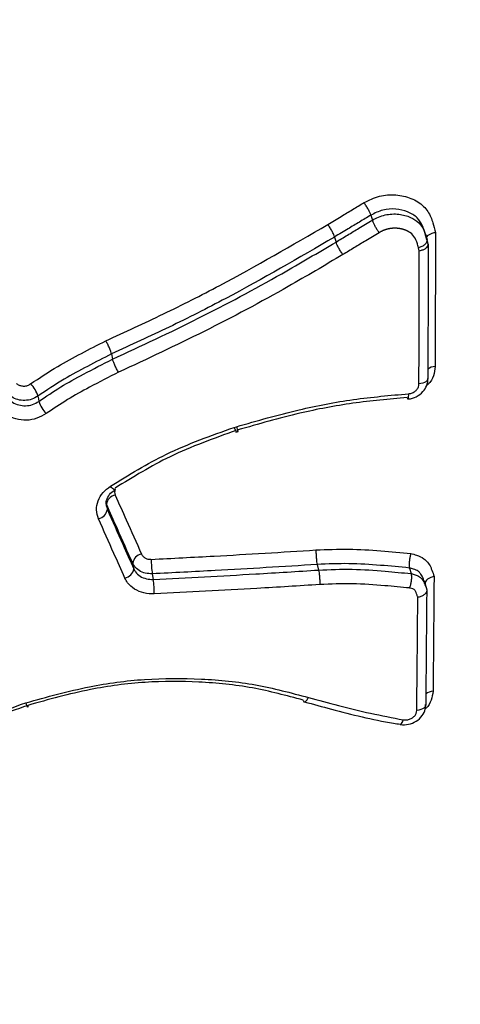
# Model space of a CAD drawing. Units: millimetres. Extents: x -2842 to 3268, y -2881 to 3229.
# Drawn here: x -1175 to -1155, y 18 to 65 of the extents above; entities that cross this region are included whole.
import ezdxf

# ---------------------------------------------------------------- set-up
doc = ezdxf.new("R2010")
doc.units = ezdxf.units.MM

msp = doc.modelspace()

# ---------------------------------------------------------------- linework, layer by layer
at = {"color": 7, "linetype": 'Continuous', "lineweight": 25}
for p, q in [((-1158.86, 55.258), (-1158.791, 55.023)), ((-1160.577, 54.219), (-1160.511, 53.982)), ((-1156.253, 54.281), (-1156.328, 54.52)), ((-1156.198, 54.082), (-1156.196, 54.076)), ((-1171.142, 48.673), (-1171.095, 48.427)), ((-1165.339, 45.191), (-1165.234, 45.225)), ((-1171.392, 41.551), (-1171.345, 41.292)), ((-1171.383, 41.459), (-1171.345, 41.292)), ((-1170.095, 38.484), (-1170.144, 38.749)), ((-1161.405, 38.691), (-1161.34, 38.427)), ((-1157.03, 38.524), (-1156.957, 38.259)), ((-1169.217, 38.247), (-1169.168, 37.982)), ((-1156.288, 37.76), (-1156.214, 37.494))]:
    msp.add_line(p, q, dxfattribs=at)
at = {"color": 7, "linetype": 'Continuous', "lineweight": 25, "flags": 128}
for points in [[(-1156.161, 47.538), (-1156.156, 47.489), (-1156.17, 47.44), (-1156.203, 47.394), (-1156.254, 47.352), (-1156.32, 47.315), (-1156.399, 47.286), (-1156.487, 47.265), (-1156.583, 47.254)], [(-1174.632, 46.678), (-1174.612, 46.552), (-1174.612, 46.551), (-1174.592, 46.426)], [(-1157.143, 46.604), (-1157.129, 46.563), (-1157.116, 46.541), (-1157.107, 46.537)], [(-1170.98, 42.237), (-1170.99, 42.232), (-1171.018, 42.235), (-1171.054, 42.255), (-1171.098, 42.29), (-1171.148, 42.339), (-1171.201, 42.401)], [(-1156.262, 32.086), (-1156.257, 32.031), (-1156.271, 31.977), (-1156.304, 31.926), (-1156.355, 31.879), (-1156.421, 31.839), (-1156.5, 31.807), (-1156.588, 31.785), (-1156.684, 31.772)], [(-1157.479, 31.11), (-1157.474, 31.109), (-1157.446, 31.118), (-1157.415, 31.146), (-1157.383, 31.191), (-1157.352, 31.251), (-1157.323, 31.326)]]:
    msp.add_lwpolyline(points, dxfattribs=at)
at = {"color": 7, "linetype": 'Continuous', "lineweight": 25}
msp.add_circle((213.042, 174.119), 3055, dxfattribs=at)
for centre, radius, start, end in [((-1155.799, 47.432), 0.64, 91.4532, 125.0896), ((-1175.995, 46.252), 1.428, 17.3243, 44.6389), ((-1157.457, 46.709), 0.39, 333.8679, 11.3949), ((-1173.228, 46.852), 1.428, 197.3333, 224.694), ((-1164.768, 45.342), 0.591, 194.7451, 218.6765), ((-1164.066, 45.506), 1.201, 193.5314, 205.1044), ((-1165.374, 44.997), 0.22, 359.8139, 18.8706), ((-1171.042, 42.285), 0.0796, 322.1893, 23.7294), ((-1170.867, 41.459), 0.533, 101.4798, 170.1574), ((-1171.871, 41.384), 0.534, 281.3787, 350.1128), ((-1169.622, 38.667), 0.529, 101.587, 171.0322), ((-1164.958, 38.888), 4.307, 179.3837, 188.5637), ((-1170.619, 38.567), 0.53, 281.4833, 350.9888), ((-1173.429, 37.34), 4.309, 359.3659, 8.5621), ((-1155.902, 32.088), 0.589, 91.3147, 127.6036)]:
    msp.add_arc(centre, radius, start, end, dxfattribs=at)
for points, knots in [([(-1159.186, 55.851), (-1158.947, 55.968), (-1158.473, 56.2), (-1157.676, 56.252), (-1156.941, 56.086), (-1156.341, 55.716), (-1156.047, 55.262), (-1155.896, 54.834), (-1155.839, 54.589), (-1155.805, 54.439)], [0, 0, 0, 0, 0.169345, 0.336568, 0.50033, 0.665192, 0.814446, 0.886627, 1, 1, 1, 1]), ([(-1253.42, 45.429), (-1253.363, 44.618), (-1253.212, 42.457), (-1252.615, 38.982), (-1251.669, 35.027), (-1250.403, 31.149), (-1248.843, 27.364), (-1246.989, 23.689), (-1244.853, 20.14), (-1242.441, 16.734), (-1239.765, 13.487), (-1236.837, 10.413), (-1233.669, 7.529), (-1230.277, 4.847), (-1226.675, 2.381), (-1222.88, 0.144), (-1218.912, -1.853), (-1214.788, -3.6), (-1210.529, -5.089), (-1206.156, -6.312), (-1201.69, -7.263), (-1197.152, -7.937), (-1192.565, -8.331), (-1187.949, -8.442), (-1183.328, -8.271), (-1178.724, -7.818), (-1174.157, -7.084), (-1169.651, -6.073), (-1165.226, -4.788), (-1160.905, -3.235), (-1156.709, -1.421), (-1152.658, 0.646), (-1148.772, 2.957), (-1145.071, 5.501), (-1141.574, 8.265), (-1138.3, 11.237), (-1135.264, 14.401), (-1132.483, 17.741), (-1129.97, 21.24), (-1127.739, 24.879), (-1125.798, 28.641), (-1124.159, 32.504), (-1122.826, 36.449), (-1121.806, 40.457), (-1121.1, 44.507), (-1120.722, 48.578), (-1120.63, 52.283), (-1120.805, 54.616), (-1120.879, 55.595)], [0, 0, 0, 0, 0.012928, 0.034447, 0.055962, 0.077489, 0.099044, 0.120641, 0.142292, 0.164006, 0.18579, 0.207647, 0.229578, 0.251581, 0.273652, 0.295786, 0.317974, 0.340211, 0.362489, 0.384802, 0.407143, 0.429507, 0.45189, 0.474289, 0.496701, 0.519123, 0.541552, 0.563988, 0.586427, 0.608866, 0.631301, 0.653728, 0.676141, 0.698533, 0.720896, 0.74322, 0.765498, 0.787719, 0.809874, 0.831956, 0.85396, 0.875882, 0.897723, 0.919485, 0.941175, 0.962803, 0.984381, 1, 1, 1, 1]), ([(-1160.901, 54.814), (-1160.689, 54.942), (-1160.298, 55.178), (-1159.726, 55.524), (-1159.366, 55.742), (-1159.186, 55.851)], [0, 0, 0, 0, 0.369832, 0.684915, 1, 1, 1, 1]), ([(-1158.86, 55.258), (-1159.041, 55.148), (-1159.401, 54.93), (-1159.974, 54.584), (-1160.365, 54.347), (-1160.577, 54.219)], [0, 0, 0, 0, 0.315085, 0.630168, 1, 1, 1, 1]), ([(-1156.224, 54.122), (-1156.224, 54.122), (-1156.254, 54.25), (-1156.303, 54.459), (-1156.424, 54.806), (-1156.649, 55.16), (-1157.112, 55.441), (-1157.682, 55.57), (-1158.305, 55.53), (-1158.675, 55.349), (-1158.86, 55.258)], [0, 0, 0, 0, 0.000016, 0.122851, 0.200806, 0.344269, 0.503489, 0.666466, 0.832685, 1, 1, 1, 1]), ([(-1158.791, 55.023), (-1158.791, 55.023), (-1158.604, 55.13), (-1158.192, 55.303), (-1157.546, 55.333), (-1156.993, 55.183), (-1156.568, 54.908), (-1156.317, 54.521), (-1156.239, 54.232), (-1156.199, 54.086)], [0, 0, 0, 0, 0.000017, 0.18928, 0.379279, 0.553428, 0.700911, 0.848961, 1, 1, 1, 1]), ([(-1171.421, 49.293), (-1170.509, 49.714), (-1168.69, 50.552), (-1165.151, 52.34), (-1162.596, 53.827), (-1160.901, 54.814)], [0, 0, 0, 0, 0.253302, 0.50477, 1, 1, 1, 1]), ([(-1160.511, 53.982), (-1160.33, 54.091), (-1159.969, 54.31), (-1159.396, 54.657), (-1159.003, 54.894), (-1158.791, 55.023)], [0, 0, 0, 0, 0.315135, 0.630268, 1, 1, 1, 1]), ([(-1158.47, 54.424), (-1158.475, 54.431), (-1158.494, 54.458), (-1158.542, 54.532), (-1158.616, 54.653), (-1158.696, 54.798), (-1158.76, 54.931), (-1158.781, 54.992), (-1158.791, 55.023)], [0, 0, 0, 0, 0.035775, 0.142392, 0.356809, 0.571211, 0.785605, 1, 1, 1, 1]), ([(-1156.609, 53.719), (-1156.614, 53.741), (-1156.622, 53.77), (-1156.663, 53.922), (-1156.706, 54.056), (-1156.773, 54.176), (-1156.827, 54.27), (-1156.902, 54.353), (-1156.991, 54.418), (-1157.001, 54.425), (-1157.014, 54.434), (-1157.031, 54.445), (-1157.047, 54.456), (-1157.062, 54.464), (-1157.076, 54.472), (-1157.09, 54.481), (-1157.108, 54.49), (-1157.126, 54.499), (-1157.144, 54.508), (-1157.162, 54.516), (-1157.18, 54.525), (-1157.199, 54.533), (-1157.217, 54.54), (-1157.236, 54.548), (-1157.255, 54.555), (-1157.274, 54.562), (-1157.294, 54.568), (-1157.313, 54.574), (-1157.333, 54.58), (-1157.353, 54.586), (-1157.372, 54.591), (-1157.392, 54.596), (-1157.412, 54.601), (-1157.433, 54.605), (-1157.453, 54.609), (-1157.473, 54.613), (-1157.494, 54.617), (-1157.515, 54.62), (-1157.535, 54.623), (-1157.556, 54.625), (-1157.577, 54.628), (-1157.598, 54.63), (-1157.619, 54.631), (-1157.64, 54.633), (-1157.661, 54.634), (-1157.682, 54.634), (-1157.703, 54.635), (-1157.724, 54.635), (-1157.745, 54.635), (-1157.767, 54.634), (-1157.788, 54.633), (-1157.809, 54.632), (-1157.83, 54.631), (-1157.852, 54.629), (-1157.873, 54.627), (-1157.894, 54.624), (-1157.915, 54.622), (-1157.936, 54.619), (-1157.958, 54.615), (-1157.979, 54.612), (-1158, 54.608), (-1158.017, 54.604), (-1158.035, 54.601), (-1158.052, 54.597), (-1158.073, 54.592), (-1158.094, 54.586), (-1158.115, 54.581), (-1158.135, 54.575), (-1158.156, 54.568), (-1158.176, 54.562), (-1158.196, 54.555), (-1158.217, 54.548), (-1158.233, 54.541), (-1158.25, 54.535), (-1158.267, 54.528), (-1158.286, 54.52), (-1158.306, 54.511), (-1158.325, 54.502), (-1158.345, 54.493), (-1158.361, 54.485), (-1158.376, 54.477), (-1158.392, 54.469), (-1158.411, 54.458), (-1158.437, 54.444), (-1158.457, 54.432), (-1158.47, 54.424)], [0, 0, 0, 0, 0.03177, 0.040257, 0.215156, 0.222442, 0.226685, 0.362373, 0.365882, 0.370126, 0.378613, 0.387101, 0.395588, 0.404076, 0.408319, 0.416807, 0.425294, 0.433782, 0.442269, 0.450756, 0.459244, 0.467731, 0.476218, 0.484706, 0.493193, 0.50168, 0.510168, 0.518655, 0.527142, 0.53563, 0.544117, 0.552604, 0.561092, 0.569579, 0.578066, 0.586554, 0.595041, 0.603528, 0.612016, 0.620503, 0.62899, 0.637478, 0.645965, 0.654452, 0.66294, 0.671427, 0.679914, 0.688402, 0.696889, 0.705376, 0.713864, 0.722351, 0.730838, 0.739325, 0.747813, 0.7563, 0.764787, 0.773275, 0.781762, 0.790249, 0.798737, 0.807224, 0.811468, 0.819955, 0.828442, 0.83693, 0.845417, 0.853904, 0.862392, 0.870879, 0.879367, 0.887854, 0.896341, 0.900585, 0.909072, 0.91756, 0.926047, 0.934535, 0.943022, 0.951509, 0.955753, 0.96424, 0.972728, 0.981215, 1, 1, 1, 1]), ([(-1160.577, 54.219), (-1162.283, 53.226), (-1164.855, 51.729), (-1168.41, 49.933), (-1170.232, 49.093), (-1171.142, 48.673)], [0, 0, 0, 0, 0.4963132, 0.7484208, 1, 1, 1, 1]), ([(-1158.47, 54.424), (-1158.681, 54.297), (-1159.072, 54.06), (-1159.645, 53.714), (-1160.008, 53.494), (-1160.189, 53.384)], [0, 0, 0, 0, 0.367093, 0.682625, 1, 1, 1, 1]), ([(-1156.223, 54.159), (-1156.224, 54.175), (-1156.227, 54.217), (-1156.169, 54.289), (-1156.063, 54.363), (-1155.935, 54.412), (-1155.845, 54.433), (-1155.808, 54.439), (-1155.805, 54.439)], [0, 0, 0, 0, 0.1305201, 0.3666218, 0.6032608, 0.8410391, 0.9858862, 1, 1, 1, 1]), ([(-1155.805, 54.439), (-1155.805, 54.054), (-1155.805, 52.794), (-1155.807, 50.667), (-1155.812, 48.937), (-1155.815, 48.072)], [0, 0, 0, 0, 0.180296, 0.590148, 1, 1, 1, 1]), ([(-1171.095, 48.427), (-1169.735, 49.06), (-1167.021, 50.325), (-1163.505, 52.209), (-1161.366, 53.476), (-1160.511, 53.982)], [0, 0, 0, 0, 0.375795, 0.750395, 1, 1, 1, 1]), ([(-1156.609, 53.719), (-1156.546, 53.739), (-1156.422, 53.781), (-1156.279, 53.879), (-1156.192, 53.987), (-1156.197, 54.053), (-1156.199, 54.086)], [0, 0, 0, 0, 0.249998, 0.499776, 0.749442, 1, 1, 1, 1]), ([(-1156.609, 53.719), (-1156.546, 53.739), (-1156.422, 53.779), (-1156.279, 53.876), (-1156.191, 53.983), (-1156.195, 54.049), (-1156.198, 54.082)], [0, 0, 0, 0, 0.2499979, 0.4997755, 0.7494423, 1, 1, 1, 1]), ([(-1156.572, 53.568), (-1156.575, 53.58), (-1156.585, 53.622), (-1156.597, 53.672), (-1156.606, 53.711), (-1156.609, 53.719)], [0, 0, 0, 0, 0.236062, 0.838124, 1, 1, 1, 1]), ([(-1156.572, 53.568), (-1156.569, 53.569), (-1156.531, 53.575), (-1156.44, 53.595), (-1156.312, 53.645), (-1156.205, 53.719), (-1156.142, 53.803), (-1156.148, 53.858), (-1156.151, 53.885)], [0, 0, 0, 0, 0.012703, 0.14576, 0.360325, 0.573865, 0.786924, 1, 1, 1, 1]), ([(-1156.148, 53.877), (-1156.151, 53.886), (-1156.168, 53.96), (-1156.186, 54.035), (-1156.202, 54.1)], [0, 0, 0, 0, 0.124489, 1, 1, 1, 1]), ([(-1156.199, 54.086), (-1156.199, 54.086), (-1156.199, 54.085), (-1156.199, 54.085), (-1156.198, 54.084), (-1156.198, 54.084), (-1156.198, 54.084), (-1156.198, 54.083), (-1156.198, 54.083), (-1156.198, 54.082)], [0, 0, 0, 0, 0.293942, 0.408651, 0.472224, 0.520369, 0.542145, 0.585094, 1, 1, 1, 1]), ([(-1156.151, 53.885), (-1156.151, 53.51), (-1156.15, 52.257), (-1156.153, 50.138), (-1156.158, 48.404), (-1156.161, 47.538)], [0, 0, 0, 0, 0.176339, 0.588172, 1, 1, 1, 1]), ([(-1160.189, 53.384), (-1161.049, 52.875), (-1163.2, 51.601), (-1166.73, 49.71), (-1169.454, 48.44), (-1170.815, 47.806)], [0, 0, 0, 0, 0.249817, 0.625425, 1, 1, 1, 1]), ([(-1156.583, 47.254), (-1156.58, 48.122), (-1156.575, 49.858), (-1156.572, 51.967), (-1156.572, 53.207), (-1156.572, 53.568)], [0, 0, 0, 0, 0.414718, 0.829435, 1, 1, 1, 1]), ([(-1174.979, 47.255), (-1174.558, 47.538), (-1173.784, 48.058), (-1172.574, 48.707), (-1171.805, 49.097), (-1171.421, 49.293)], [0, 0, 0, 0, 0.3740247, 0.6867404, 1, 1, 1, 1]), ([(-1171.142, 48.673), (-1171.142, 48.673), (-1171.525, 48.479), (-1172.283, 48.094), (-1173.471, 47.457), (-1174.224, 46.951), (-1174.632, 46.678)], [0, 0, 0, 0, 0.0000146, 0.3178286, 0.6307815, 1, 1, 1, 1]), ([(-1174.592, 46.426), (-1174.25, 46.659), (-1173.571, 47.12), (-1172.389, 47.769), (-1171.558, 48.192), (-1171.095, 48.427)], [0, 0, 0, 0, 0.310743, 0.616026, 1, 1, 1, 1]), ([(-1170.815, 47.806), (-1171.275, 47.573), (-1172.095, 47.156), (-1173.253, 46.52), (-1173.913, 46.072), (-1174.244, 45.847)], [0, 0, 0, 0, 0.38912, 0.693789, 1, 1, 1, 1]), ([(-1155.815, 48.072), (-1155.834, 47.927), (-1155.871, 47.636), (-1156.04, 47.32), (-1156.193, 47.196), (-1156.219, 47.175)], [0, 0, 0, 0, 0.453464, 0.906929, 1, 1, 1, 1]), ([(-1175.652, 47.278), (-1175.635, 47.264), (-1175.579, 47.217), (-1175.458, 47.163), (-1175.292, 47.144), (-1175.121, 47.171), (-1175.026, 47.227), (-1174.979, 47.255)], [0, 0, 0, 0, 0.09636, 0.322269, 0.548178, 0.774089, 1, 1, 1, 1]), ([(-1157.108, 46.542), (-1157.096, 46.541), (-1156.958, 46.532), (-1156.693, 46.638), (-1156.387, 46.859), (-1156.204, 47.168), (-1156.144, 47.395), (-1156.156, 47.505), (-1156.156, 47.507)], [0, 0, 0, 0, 0.024199, 0.276562, 0.538393, 0.771926, 0.996523, 1, 1, 1, 1]), ([(-1157.075, 46.786), (-1157.04, 46.791), (-1156.949, 46.803), (-1156.811, 46.864), (-1156.685, 46.971), (-1156.599, 47.106), (-1156.588, 47.205), (-1156.583, 47.254)], [0, 0, 0, 0, 0.135536, 0.351651, 0.567766, 0.783883, 1, 1, 1, 1]), ([(-1174.632, 46.678), (-1174.727, 46.621), (-1174.917, 46.509), (-1175.258, 46.454), (-1175.592, 46.493), (-1175.835, 46.6), (-1175.947, 46.694), (-1175.981, 46.722)], [0, 0, 0, 0, 0.225911, 0.451822, 0.677731, 0.903641, 1, 1, 1, 1]), ([(-1165.234, 45.225), (-1164.247, 45.508), (-1162.421, 46.032), (-1159.684, 46.556), (-1157.947, 46.709), (-1157.075, 46.786)], [0, 0, 0, 0, 0.369457, 0.683078, 1, 1, 1, 1]), ([(-1175.941, 46.47), (-1175.907, 46.442), (-1175.795, 46.349), (-1175.552, 46.241), (-1175.218, 46.202), (-1174.877, 46.258), (-1174.687, 46.37), (-1174.592, 46.426)], [0, 0, 0, 0, 0.096424, 0.322317, 0.54821, 0.774105, 1, 1, 1, 1]), ([(-1157.143, 46.604), (-1158.001, 46.528), (-1159.704, 46.378), (-1162.396, 45.864), (-1164.191, 45.348), (-1165.166, 45.068)], [0, 0, 0, 0, 0.316941, 0.628826, 1, 1, 1, 1]), ([(-1174.244, 45.847), (-1174.387, 45.763), (-1174.673, 45.594), (-1175.185, 45.51), (-1175.687, 45.569), (-1176.051, 45.731), (-1176.22, 45.872), (-1176.271, 45.914)], [0, 0, 0, 0, 0.225895, 0.45179, 0.677684, 0.903577, 1, 1, 1, 1]), ([(-1171.201, 42.401), (-1170.334, 42.937), (-1168.502, 44.067), (-1166.43, 44.804), (-1165.339, 45.191)], [0, 0, 0, 0, 0.47354, 1, 1, 1, 1]), ([(-1165.236, 45.046), (-1166.304, 44.667), (-1168.331, 43.948), (-1170.122, 42.841), (-1170.97, 42.317)], [0, 0, 0, 0, 0.5269169, 1, 1, 1, 1]), ([(-1165.251, 44.964), (-1165.231, 44.972), (-1165.199, 44.984), (-1165.166, 44.991), (-1165.154, 44.994)], [0, 0, 0, 0, 0.6390974, 1, 1, 1, 1]), ([(-1171.766, 40.861), (-1171.809, 40.999), (-1171.896, 41.275), (-1171.809, 41.715), (-1171.581, 42.114), (-1171.326, 42.307), (-1171.201, 42.401)], [0, 0, 0, 0, 0.252898, 0.505795, 0.758692, 1, 1, 1, 1]), ([(-1171.38, 41.46), (-1171.392, 41.529), (-1171.42, 41.685), (-1171.303, 41.937), (-1171.144, 42.14), (-1171.007, 42.209), (-1170.974, 42.225)], [0, 0, 0, 0, 0.267745, 0.603009, 0.904669, 1, 1, 1, 1]), ([(-1170.987, 42.218), (-1170.995, 42.186), (-1171.016, 42.105), (-1170.989, 42.028), (-1170.973, 41.982)], [0, 0, 0, 0, 0.40644, 1, 1, 1, 1]), ([(-1170.973, 41.982), (-1170.8, 41.591), (-1170.384, 40.656), (-1169.969, 39.727), (-1169.728, 39.185)], [0, 0, 0, 0, 0.4173443, 1, 1, 1, 1]), ([(-1170.144, 38.749), (-1170.386, 39.292), (-1170.802, 40.223), (-1171.218, 41.16), (-1171.392, 41.551)], [0, 0, 0, 0, 0.582659, 1, 1, 1, 1]), ([(-1171.345, 41.292), (-1171.102, 40.744), (-1170.685, 39.805), (-1170.268, 38.872), (-1170.095, 38.484)], [0, 0, 0, 0, 0.583739, 1, 1, 1, 1]), ([(-1170.513, 38.047), (-1170.687, 38.436), (-1171.104, 39.371), (-1171.522, 40.311), (-1171.766, 40.861)], [0, 0, 0, 0, 0.41627, 1, 1, 1, 1]), ([(-1169.265, 38.935), (-1168.272, 38.985), (-1166.474, 39.077), (-1163.874, 39.226), (-1162.266, 39.328), (-1161.462, 39.378)], [0, 0, 0, 0, 0.381223, 0.690301, 1, 1, 1, 1]), ([(-1161.462, 39.378), (-1160.945, 39.401), (-1159.912, 39.445), (-1158.414, 39.346), (-1157.435, 39.251), (-1156.962, 39.206)], [0, 0, 0, 0, 0.340453, 0.680938, 1, 1, 1, 1]), ([(-1169.728, 39.185), (-1169.715, 39.161), (-1169.679, 39.093), (-1169.58, 39.006), (-1169.433, 38.94), (-1169.321, 38.937), (-1169.265, 38.935)], [0, 0, 0, 0, 0.163634, 0.442422, 0.721211, 1, 1, 1, 1]), ([(-1156.962, 39.206), (-1156.963, 39.203), (-1156.974, 39.172), (-1156.998, 39.088), (-1157.028, 38.943), (-1157.047, 38.778), (-1157.049, 38.627), (-1157.036, 38.558), (-1157.03, 38.524)], [0, 0, 0, 0, 0.014064, 0.142666, 0.357687, 0.572008, 0.785998, 1, 1, 1, 1]), ([(-1156.962, 39.206), (-1156.875, 39.184), (-1156.655, 39.13), (-1156.375, 39.003), (-1156.157, 38.791), (-1156.042, 38.602), (-1155.945, 38.37), (-1155.899, 38.222), (-1155.868, 38.118)], [0, 0, 0, 0, 0.151254, 0.378166, 0.521813, 0.703212, 0.793395, 1, 1, 1, 1]), ([(-1169.217, 38.247), (-1169.329, 38.251), (-1169.553, 38.259), (-1169.849, 38.391), (-1170.047, 38.565), (-1170.118, 38.7), (-1170.144, 38.749)], [0, 0, 0, 0, 0.278789, 0.557578, 0.836366, 1, 1, 1, 1]), ([(-1170.095, 38.484), (-1170.069, 38.434), (-1169.997, 38.3), (-1169.799, 38.125), (-1169.504, 37.993), (-1169.28, 37.985), (-1169.168, 37.982)], [0, 0, 0, 0, 0.163634, 0.442422, 0.721211, 1, 1, 1, 1]), ([(-1161.405, 38.691), (-1162.209, 38.641), (-1163.818, 38.539), (-1166.422, 38.39), (-1168.223, 38.298), (-1169.217, 38.247)], [0, 0, 0, 0, 0.309288, 0.618549, 1, 1, 1, 1]), ([(-1169.168, 37.982), (-1168.359, 38.023), (-1166.741, 38.105), (-1164.131, 38.252), (-1162.332, 38.364), (-1161.34, 38.427)], [0, 0, 0, 0, 0.309651, 0.619283, 1, 1, 1, 1]), ([(-1157.03, 38.524), (-1157.487, 38.568), (-1158.438, 38.659), (-1159.894, 38.757), (-1160.902, 38.713), (-1161.405, 38.691)], [0, 0, 0, 0, 0.316834, 0.659475, 1, 1, 1, 1]), ([(-1161.34, 38.427), (-1160.806, 38.449), (-1159.743, 38.493), (-1158.286, 38.387), (-1157.363, 38.298), (-1156.957, 38.259)], [0, 0, 0, 0, 0.361065, 0.719281, 1, 1, 1, 1]), ([(-1156.288, 37.76), (-1156.288, 37.76), (-1156.313, 37.839), (-1156.348, 37.954), (-1156.421, 38.127), (-1156.497, 38.257), (-1156.635, 38.394), (-1156.819, 38.472), (-1156.965, 38.508), (-1157.03, 38.524)], [0, 0, 0, 0, 0.000046, 0.227815, 0.331869, 0.514283, 0.636647, 0.839531, 1, 1, 1, 1]), ([(-1169.12, 37.292), (-1169.288, 37.298), (-1169.625, 37.31), (-1170.069, 37.508), (-1170.366, 37.77), (-1170.474, 37.972), (-1170.513, 38.047)], [0, 0, 0, 0, 0.2787891, 0.5575782, 0.8363664, 1, 1, 1, 1]), ([(-1156.957, 38.259), (-1156.951, 38.225), (-1156.937, 38.156), (-1156.94, 38.006), (-1156.959, 37.84), (-1156.989, 37.695), (-1157.014, 37.611), (-1157.025, 37.579), (-1157.026, 37.576)], [0, 0, 0, 0, 0.2135, 0.42699, 0.640802, 0.855313, 0.986155, 1, 1, 1, 1]), ([(-1156.957, 38.259), (-1156.957, 38.259), (-1156.937, 38.254), (-1156.854, 38.233), (-1156.696, 38.191), (-1156.539, 38.109), (-1156.412, 37.975), (-1156.332, 37.832), (-1156.278, 37.69), (-1156.242, 37.583), (-1156.225, 37.527), (-1156.214, 37.494)], [0, 0, 0, 0, 0.000046, 0.051253, 0.204667, 0.3966, 0.485779, 0.690794, 0.838507, 0.904565, 1, 1, 1, 1]), ([(-1155.868, 38.118), (-1155.871, 38.118), (-1155.908, 38.111), (-1155.999, 38.087), (-1156.127, 38.031), (-1156.234, 37.947), (-1156.297, 37.852), (-1156.291, 37.791), (-1156.288, 37.76)], [0, 0, 0, 0, 0.011228, 0.146118, 0.361275, 0.574712, 0.787342, 1, 1, 1, 1]), ([(-1155.868, 38.118), (-1155.869, 37.975), (-1155.876, 36.99), (-1155.892, 35.17), (-1155.908, 33.508), (-1155.916, 32.677)], [0, 0, 0, 0, 0.07848, 0.53924, 1, 1, 1, 1]), ([(-1161.278, 37.738), (-1162.272, 37.676), (-1164.075, 37.563), (-1166.689, 37.416), (-1168.31, 37.334), (-1169.12, 37.292)], [0, 0, 0, 0, 0.38072, 0.690348, 1, 1, 1, 1]), ([(-1157.026, 37.576), (-1157.415, 37.613), (-1158.312, 37.699), (-1159.726, 37.803), (-1160.762, 37.76), (-1161.278, 37.738)], [0, 0, 0, 0, 0.2779919, 0.639536, 1, 1, 1, 1]), ([(-1156.636, 37.135), (-1156.641, 37.15), (-1156.652, 37.185), (-1156.677, 37.261), (-1156.716, 37.362), (-1156.761, 37.45), (-1156.814, 37.508), (-1156.891, 37.541), (-1156.966, 37.561), (-1157.019, 37.574), (-1157.026, 37.576)], [0, 0, 0, 0, 0.076459, 0.182196, 0.393877, 0.607378, 0.660854, 0.766424, 0.969884, 1, 1, 1, 1]), ([(-1156.214, 37.494), (-1156.211, 37.463), (-1156.206, 37.402), (-1156.268, 37.307), (-1156.375, 37.223), (-1156.504, 37.167), (-1156.595, 37.143), (-1156.634, 37.136), (-1156.636, 37.135)], [0, 0, 0, 0, 0.212157, 0.424286, 0.637211, 0.851848, 0.988854, 1, 1, 1, 1]), ([(-1156.214, 37.494), (-1156.215, 37.364), (-1156.223, 36.392), (-1156.239, 34.583), (-1156.254, 32.918), (-1156.262, 32.086)], [0, 0, 0, 0, 0.071363, 0.535685, 1, 1, 1, 1]), ([(-1156.684, 31.772), (-1156.676, 32.606), (-1156.661, 34.274), (-1156.645, 36.068), (-1156.637, 37.024), (-1156.636, 37.135)], [0, 0, 0, 0, 0.469106, 0.938213, 1, 1, 1, 1]), ([(-1175.207, 32.13), (-1174.21, 32.409), (-1172.367, 32.924), (-1169.558, 33.3), (-1166.911, 33.304), (-1164.285, 33.044), (-1162.648, 32.605), (-1161.82, 32.383)], [0, 0, 0, 0, 0.225714, 0.417165, 0.613658, 0.804705, 1, 1, 1, 1]), ([(-1162.07, 32.259), (-1162.861, 32.472), (-1164.455, 32.902), (-1166.988, 33.156), (-1169.573, 33.156), (-1172.312, 32.795), (-1174.133, 32.285), (-1175.114, 32.01)], [0, 0, 0, 0, 0.191528, 0.386252, 0.576953, 0.772084, 1, 1, 1, 1]), ([(-1162.07, 32.259), (-1162.059, 32.229), (-1162.037, 32.169), (-1161.973, 32.17), (-1161.897, 32.238), (-1161.846, 32.335), (-1161.82, 32.383)], [0, 0, 0, 0, 0.25, 0.5, 0.75, 1, 1, 1, 1]), ([(-1161.82, 32.383), (-1161.346, 32.256), (-1160.367, 31.994), (-1158.876, 31.622), (-1157.841, 31.425), (-1157.323, 31.326)], [0, 0, 0, 0, 0.319525, 0.659519, 1, 1, 1, 1]), ([(-1155.916, 32.677), (-1155.936, 32.538), (-1155.975, 32.259), (-1156.134, 31.966), (-1156.272, 31.856), (-1156.285, 31.846)], [0, 0, 0, 0, 0.476542, 0.953085, 1, 1, 1, 1]), ([(-1184.05, 28.202), (-1183.191, 28.678), (-1181.381, 29.681), (-1178.415, 30.991), (-1176.284, 31.749), (-1175.207, 32.132)], [0, 0, 0, 0, 0.308477, 0.650619, 1, 1, 1, 1]), ([(-1175.114, 32.01), (-1176.167, 31.636), (-1178.256, 30.892), (-1181.171, 29.605), (-1182.955, 28.616), (-1183.802, 28.146)], [0, 0, 0, 0, 0.347793, 0.6900538, 1, 1, 1, 1]), ([(-1162.014, 32.177), (-1161.587, 32.063), (-1160.195, 31.69), (-1158.691, 31.299), (-1157.584, 31.134), (-1157.478, 31.118)], [0, 0, 0, 0, 0.285286, 0.931691, 1, 1, 1, 1]), ([(-1157.479, 31.115), (-1157.468, 31.112), (-1157.343, 31.07), (-1157.067, 31.105), (-1156.704, 31.238), (-1156.426, 31.499), (-1156.272, 31.789), (-1156.27, 31.976), (-1156.269, 32.051)], [0, 0, 0, 0, 0.020638, 0.227815, 0.446423, 0.67362, 0.868612, 1, 1, 1, 1]), ([(-1157.323, 31.326), (-1157.296, 31.322), (-1157.215, 31.312), (-1157.072, 31.33), (-1156.915, 31.396), (-1156.788, 31.5), (-1156.702, 31.631), (-1156.69, 31.725), (-1156.684, 31.772)], [0, 0, 0, 0, 0.091701, 0.273359, 0.455017, 0.636677, 0.818338, 1, 1, 1, 1])]:
    msp.add_open_spline(points, degree=3, knots=knots, dxfattribs=at)
for points in [[(-1158.86, 55.258), (-1158.873, 55.294), (-1158.899, 55.366), (-1158.981, 55.527), (-1159.082, 55.7), (-1159.151, 55.801), (-1159.186, 55.851)], [(-1160.577, 54.219), (-1160.59, 54.256), (-1160.615, 54.328), (-1160.696, 54.489), (-1160.796, 54.662), (-1160.866, 54.763), (-1160.901, 54.814)], [(-1160.189, 53.384), (-1160.224, 53.435), (-1160.293, 53.537), (-1160.392, 53.711), (-1160.473, 53.873), (-1160.498, 53.946), (-1160.511, 53.982)], [(-1171.142, 48.673), (-1171.152, 48.711), (-1171.171, 48.787), (-1171.24, 48.955), (-1171.328, 49.135), (-1171.39, 49.24), (-1171.421, 49.293)], [(-1170.815, 47.806), (-1170.846, 47.859), (-1170.908, 47.964), (-1170.996, 48.145), (-1171.066, 48.313), (-1171.085, 48.389), (-1171.095, 48.427)], [(-1161.462, 39.378), (-1161.462, 39.319), (-1161.462, 39.2), (-1161.449, 38.999), (-1161.43, 38.814), (-1161.413, 38.732), (-1161.405, 38.691)], [(-1161.34, 38.427), (-1161.332, 38.386), (-1161.315, 38.303), (-1161.294, 38.118), (-1161.28, 37.917), (-1161.279, 37.798), (-1161.278, 37.738)], [(-1175.114, 32.01), (-1175.11, 31.98), (-1175.104, 31.919), (-1175.122, 31.92), (-1175.157, 31.988), (-1175.19, 32.084), (-1175.207, 32.132)]]:
    msp.add_open_spline(points, degree=3, dxfattribs=at)

doc.saveas('drawing.dxf')
